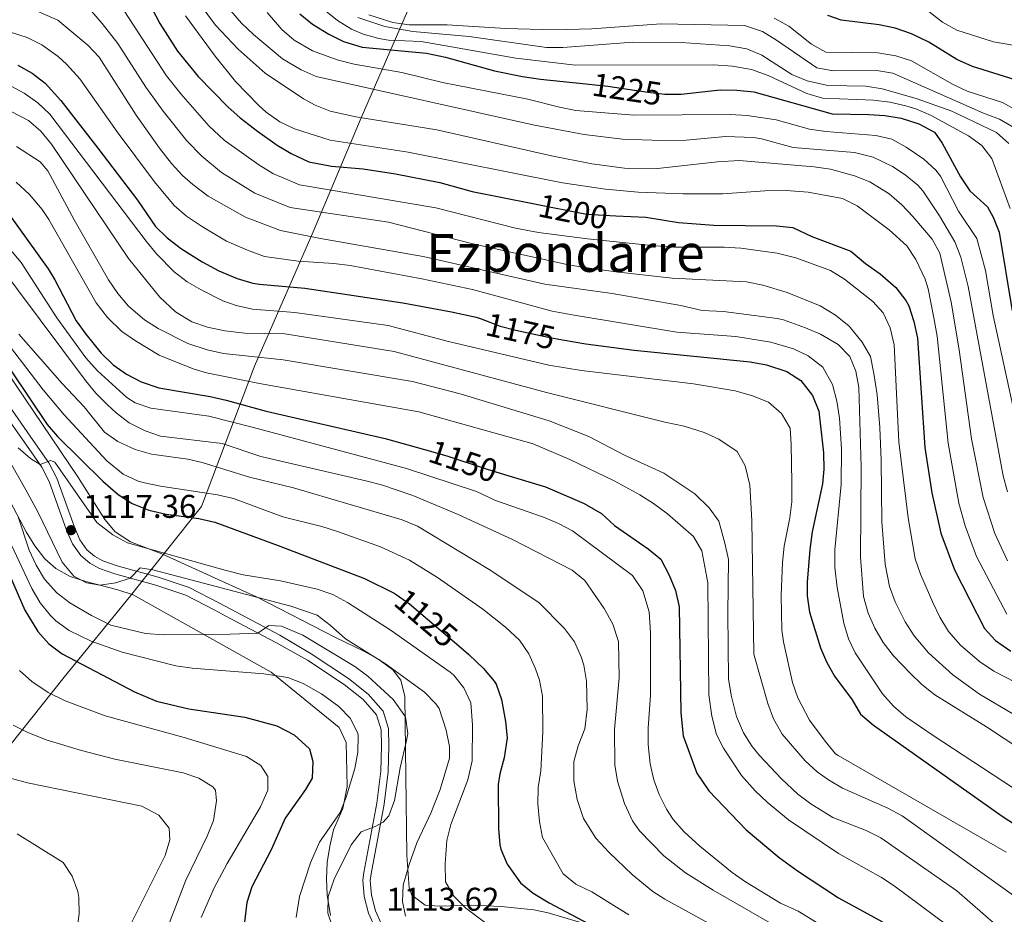
# Model space of a CAD drawing. Units: metres. Extents: x 648035 to 654945, y 4743905 to 4748682.
# Drawn here: x 648450 to 648750, y 4744993 to 4745265 of the extents above; entities that cross this region are included whole.
import ezdxf
from ezdxf.enums import TextEntityAlignment as Align

# ---------------------------------------------------------------- set-up
doc = ezdxf.new("R2010")
doc.units = ezdxf.units.M
doc.header["$MEASUREMENT"] = 0
doc.linetypes.add('DGN Style 3', pattern=[120.42492, 86.0178, -34.40712])
doc.linetypes.add('DGN Style 5', pattern=[60.21246, 25.80534, -34.40712])
for name, color, linetype, lineweight in [('Nivel 1', 7, 'Continuous', 0), ('Nivel 21', 7, 'Continuous', 0), ('Nivel 22', 7, 'Continuous', 0), ('Nivel 35', 7, 'Continuous', 0), ('Nivel 4', 7, 'Continuous', 0), ('Nivel 41', 7, 'Continuous', 0), ('Nivel 45', 7, 'Continuous', 0), ('Nivel 5', 7, 'Continuous', 0), ('Nivel 57', 7, 'Continuous', 0), ('Nivel 7', 7, 'Continuous', 0)]:
    doc.layers.add(name, color=color, linetype=linetype, lineweight=lineweight)
doc.styles.add('Style-Arial', font='txt')
doc.styles.add('Style-Helvetica-Narrow-Oblique', font='txt')
doc.styles.add('Style-Times New Roman', font='txt')

# ---------------------------------------------------------------- blocks, each defined once
blk = doc.blocks.new('5PATER')
at = {"layer": 'Nivel 7', "linetype": 'Continuous', "lineweight": 0}
h = blk.add_hatch(color=51, dxfattribs=at)
edge = h.paths.add_edge_path()
edge.add_ellipse((0, 0), major_axis=(-11, -11.1), ratio=0.999422, start_angle=0, end_angle=360)

msp = doc.modelspace()

# ---------------------------------------------------------------- linework, layer by layer
at = {"layer": 'Nivel 1', "color": 7, "linetype": 'Continuous', "lineweight": 0}
msp.add_polyline3d([(648569.29, 4745270.04, 1250.46), (648554.15, 4745235.28, 1209.98), (648539.47, 4745200.48, 1186), (648521.68, 4745159.59, 1158.2), (648505.47, 4745116.85, 1127.32), (648491.22, 4745098.99, 1116.28), (648488.09, 4745095.06, 1114.6), (648483.81, 4745089.71, 1113.3), (648463.61, 4745064.9, 1097.58), (648440.24, 4745035.68, 1084.02), (648424.16, 4745017.24, 1075.5), (648416.29, 4745008.85, 1071.13), (648408.7, 4744999.33, 1067.44), (648400.24, 4744989.52, 1064.25)], dxfattribs=at)
at = {"layer": 'Nivel 21', "color": 7, "linetype": 'Continuous', "lineweight": 0}
msp.add_polyline3d([(648446.91, 4745147.5, 1122.32), (648454.22, 4745137, 1121.03), (648459, 4745130.19, 1119.87), (648461.44, 4745125.5, 1119.2), (648466.77, 4745110.59, 1117.36), (648468.43, 4745106.75, 1116.76), (648470.58, 4745103.68, 1116.63), (648472.92, 4745101.7, 1116.37), (648475.42, 4745100.32, 1116.11), (648479.82, 4745098.76, 1115.54), (648492.31, 4745095.37, 1114.09), (648501.74, 4745092.24, 1112.67), (648510.72, 4745087.57, 1111.31), (648529.34, 4745077.68, 1109.46), (648538.94, 4745071.97, 1108.69), (648550.27, 4745064.47, 1108.1), (648556.3, 4745059.72, 1108.2), (648560.86, 4745054.53, 1108.28), (648562.43, 4745049.23, 1108.28), (648562.61, 4745043.87, 1108.35), (648562.32, 4745036.04, 1108.63), (648561.18, 4745026.22, 1109.4), (648557.16, 4745005.04, 1111.91), (648556.91, 4745002.96, 1112.16), (648557.25, 4744998.45, 1112.81), (648558.49, 4744993.74, 1113.33), (648560.25, 4744989.88, 1113.62)], dxfattribs=at)
at = {"layer": 'Nivel 21', "color": 7, "linetype": 'DGN Style 3', "lineweight": 0}
msp.add_polyline3d([(648444.77, 4745146.13, 1122.32), (648452.13, 4745135.54, 1121.03), (648456.82, 4745128.86, 1119.87), (648459.11, 4745124.48, 1119.2), (648464.4, 4745109.66, 1117.36), (648466.2, 4745105.5, 1116.76), (648468.69, 4745101.96, 1116.63), (648471.47, 4745099.6, 1116.37), (648474.38, 4745097.99, 1116.11), (648479.06, 4745096.33, 1115.54), (648491.58, 4745092.94, 1114.09), (648500.75, 4745089.9, 1112.67), (648509.54, 4745085.32, 1111.31), (648512.93, 4745083.52, 1110.97), (648528.15, 4745075.44, 1109.46), (648537.77, 4745070.06, 1108.69), (648548.96, 4745062.65, 1108.1), (648554.75, 4745058.09, 1108.2), (648558.86, 4745053.42, 1108.28), (648560.2, 4745048.87, 1108.28), (648560.37, 4745043.87, 1108.35), (648560.09, 4745036.22, 1108.63), (648558.96, 4745026.56, 1109.4), (648554.95, 4745005.39, 1111.91), (648554.66, 4745003.02, 1112.16), (648555.03, 4744998.07, 1112.81), (648556.37, 4744992.98, 1113.33), (648558.3, 4744988.75, 1113.62)], dxfattribs=at)
at = {"layer": 'Nivel 22', "color": 30, "linetype": 'DGN Style 5', "lineweight": 30, "flags": 128}
for points, elevation in [([(648622.59, 4745245.56), (648629.26, 4745244.87), (648641.52, 4745243.02), (648646.64, 4745242.49), (648647.98, 4745242.48)], 1225), ([(648606.4, 4745209.13), (648622.77, 4745205.88), (648631.7, 4745205.42)], 1200), ([(648590.68, 4745173.99), (648596.46, 4745171.79), (648601.31, 4745170.58), (648611.07, 4745168.42), (648615.46, 4745167.64)], 1175), ([(648573.45, 4745134.24), (648580.21, 4745132.35), (648592.22, 4745128.33), (648597.83, 4745126.63)], 1150), ([(648564.83, 4745090.03), (648568.88, 4745087.21), (648584.59, 4745073.81)], 1125)]:
    msp.add_lwpolyline(points, dxfattribs=dict(at, elevation=elevation))
at = {"layer": 'Nivel 35', "color": 92, "linetype": 'DGN Style 3', "lineweight": 0}
for points in [[(648555.17, 4745072.73, 1117.72), (648546.35, 4745076.99, 1117.83), (648522.21, 4745089.38, 1119.96), (648512.78, 4745093.65, 1120.41), (648493.39, 4745102.43, 1121.34), (648483.83, 4745106.1, 1121.18), (648479.2, 4745109.18, 1121.34), (648476.07, 4745112.87, 1122.07), (648467.8, 4745125.89, 1125.48), (648434.6, 4745175.04, 1134.12)], [(648447.31, 4745118.15, 1123.21), (648452.1, 4745109.11, 1121.82), (648454.74, 4745104.86, 1122.25), (648457.78, 4745100.94, 1123.42), (648461.11, 4745097.99, 1123.89), (648465.52, 4745095.6, 1123.67), (648470.26, 4745093.98, 1123.36), (648480.04, 4745091.53, 1122.35), (648484.7, 4745089.92, 1121.57), (648513.06, 4745074.06, 1114.79), (648526.71, 4745066.44, 1111.53), (648547.48, 4745049.53, 1110.84), (648549.6, 4745044.98, 1110.84), (648549.88, 4745031.59, 1110.84), (648548.52, 4745024.93, 1110.84), (648545.74, 4745018.4, 1110.84), (648544.57, 4745013.47, 1110.87), (648543.82, 4745008.47, 1110.95), (648543.54, 4745003.44, 1111.06), (648543.78, 4744998.47, 1111.16), (648544.79, 4744992.3, 1111.29)], [(648620.66, 4744990.29, 1125.35), (648611.1, 4744993.15, 1124.92), (648606.71, 4744994.05, 1124.65), (648596.83, 4744995.03, 1123.6), (648587.82, 4744995.45, 1122.23), (648578.05, 4744995.13, 1119.88), (648573.68, 4744995.41, 1118.95), (648569.54, 4744998.5, 1118.37), (648568.76, 4745000.74, 1118.26), (648568.1, 4745010.73, 1118.07), (648567.42, 4745059.01, 1117.92), (648566.19, 4745063.98, 1117.92), (648563.78, 4745067.16, 1117.92), (648559.52, 4745070.26, 1117.85), (648555.17, 4745072.73, 1117.72)]]:
    msp.add_polyline3d(points, dxfattribs=at)
at = {"layer": 'Nivel 4', "color": 30, "linetype": 'Continuous', "lineweight": 30, "flags": 128}
for points, elevation in [([(648484.58, 4745279.79), (648492.76, 4745264.02), (648498.14, 4745255.59), (648504.47, 4745247.82), (648513.48, 4745238.58), (648517.24, 4745235.29), (648522.58, 4745231.23), (648528.54, 4745226.95), (648532.8, 4745224.34), (648538.23, 4745221.83), (648545.13, 4745220.56), (648554.75, 4745219.69), (648564.63, 4745218.18), (648578.06, 4745215.51), (648587.98, 4745212.8), (648606.4, 4745209.13)], 1200), ([(648535.46, 4745266.92), (648539.3, 4745263.77), (648544.25, 4745260.72), (648548.71, 4745258.45), (648554.46, 4745256.81), (648574.09, 4745254.93), (648579.83, 4745253.76), (648594.77, 4745249.58), (648603.26, 4745247.84), (648608.78, 4745247), (648622.59, 4745245.56)], 1225), ([(648753.39, 4745246.85), (648740.41, 4745250.86), (648735.68, 4745253.06), (648727.09, 4745258.31), (648721.82, 4745260.83), (648716.85, 4745262.58), (648711.94, 4745263.54), (648700.4, 4745265.03), (648696.36, 4745266.37)], 1250), ([(648449.5, 4745251.32), (648453.9, 4745248.81), (648457.86, 4745245.78), (648462.58, 4745240.54), (648473.93, 4745226), (648486.01, 4745210.16), (648491.44, 4745202.13), (648495.03, 4745198.66), (648499.44, 4745195.36), (648505.66, 4745191.35), (648510.77, 4745188.7), (648516.31, 4745186.34), (648521.1, 4745184.86), (648523.11, 4745184.55), (648536.98, 4745183.38), (648566.87, 4745178.88), (648581.62, 4745176.18), (648589.19, 4745174.56), (648590.68, 4745173.99)], 1175), ([(648647.98, 4745242.48), (648651.65, 4745242.46), (648663.56, 4745243.77), (648668.56, 4745243.7), (648673.74, 4745243.12), (648697.64, 4745236.47), (648708.78, 4745236.31), (648713.75, 4745235.94), (648718.64, 4745235.11), (648724.09, 4745233.38), (648728.88, 4745230.86), (648731.2, 4745227.52), (648736.72, 4745217.25), (648739.59, 4745213.06), (648745.01, 4745208.14), (648746.76, 4745205.02), (648748.52, 4745200.4), (648752.51, 4745176.48)], 1225), ([(648446.36, 4745206.49), (648458.74, 4745189.25), (648460.84, 4745185.86), (648467.29, 4745173.46), (648470.21, 4745169.4), (648474.93, 4745163.54), (648478.55, 4745160.05), (648482.65, 4745157.14), (648487.15, 4745154.83), (648492.48, 4745152.97), (648508.12, 4745150.35), (648512.99, 4745149.22), (648525.2, 4745145.95), (648561.5, 4745137.58), (648573.45, 4745134.24)], 1150), ([(648631.7, 4745205.42), (648640.89, 4745204.96), (648650.8, 4745203.36), (648661.63, 4745202.54), (648680.68, 4745202.36), (648685.64, 4745201.8), (648691.48, 4745199.09), (648703.36, 4745194.59), (648707.81, 4745190.91), (648712.25, 4745187.76), (648717.06, 4745183.56), (648720.13, 4745179.61), (648720.99, 4745177.94), (648722.58, 4745173.19), (648723.64, 4745168.1), (648725.93, 4745134.85), (648727.98, 4745121.08), (648730.73, 4745108.73), (648734.89, 4745097.63), (648744.04, 4745079.67), (648747.46, 4745076.03), (648752.12, 4745072.86)], 1200), ([(648615.46, 4745167.64), (648622.63, 4745166.37), (648637.34, 4745164.52), (648672.72, 4745160.91), (648677.62, 4745160.07), (648683.88, 4745158), (648688.09, 4745155.27), (648691.71, 4745150.64), (648693.56, 4745145.94), (648695.06, 4745133.21), (648695.1, 4745128.2), (648694.75, 4745123.8), (648691.57, 4745109.14), (648690.81, 4745103.78), (648689.99, 4745093.78)], 1175), ([(648447.54, 4745158.17), (648458.45, 4745141.86), (648461.64, 4745138.15), (648475.42, 4745124.56), (648480.12, 4745120.49), (648484.33, 4745117.79), (648489.49, 4745115.79), (648494.73, 4745114.52), (648504.69, 4745113.19), (648509.54, 4745112.07), (648528.89, 4745105.01), (648555.18, 4745094.94), (648564.18, 4745090.48), (648564.83, 4745090.03)], 1125), ([(648597.83, 4745126.63), (648610.31, 4745122.86), (648622.1, 4745117.79), (648627.37, 4745114.74), (648631.38, 4745111.13), (648641.56, 4745104.02), (648645.41, 4745100.8), (648647.99, 4745095.94), (648649.92, 4745091.33), (648650.99, 4745086.28), (648651.5, 4745054.08), (648652.27, 4745047.01), (648656.44, 4745035.66), (648660.05, 4745030.24), (648671.41, 4745018.36), (648681.55, 4745009.96), (648687.06, 4745005.93), (648699.63, 4744997.68), (648712.8, 4744990.44), (648717.08, 4744987.61), (648725.09, 4744979.72), (648735.05, 4744972.38), (648753.48, 4744957.79)], 1150), ([(648441.84, 4745107.69), (648451.64, 4745085.29), (648455.64, 4745078.8), (648459.02, 4745075.02), (648463.02, 4745072), (648485.1, 4745060.47), (648491.82, 4745057.54), (648501.58, 4745055.2), (648518.74, 4745052.68), (648528.42, 4745050.12), (648533.73, 4745047.31), (648538.44, 4745043.05), (648539.46, 4745039.16), (648539.22, 4745034.17), (648537.18, 4745030.73), (648531.02, 4745021.99), (648526.71, 4745012.34), (648520.86, 4745001.05), (648519.26, 4744996.31), (648518.47, 4744989.44)], 1100), ([(648689.99, 4745093.78), (648690.08, 4745089.65), (648690.78, 4745084.73), (648694.06, 4745073.78), (648695.89, 4745069.54), (648698.37, 4745065.2), (648703.76, 4745057.94), (648706.33, 4745053.65), (648710.29, 4745050.31), (648749.46, 4745022.6), (648767.76, 4745010.73)], 1175), ([(648584.59, 4745073.81), (648586.95, 4745071.8), (648591.4, 4745067.51), (648594.64, 4745063.71), (648595.24, 4745062.77), (648596.92, 4745058.06), (648598.16, 4745051.39), (648598.64, 4745046.4), (648597.76, 4745040.32), (648596.35, 4745035.45), (648595.92, 4745032.19), (648595.94, 4745018.76), (648596.43, 4745013.79), (648596.7, 4745012.49), (648598.65, 4745007.9), (648602.7, 4745002.29), (648606.59, 4744999.15), (648611.39, 4744996.15), (648631.72, 4744985.4)], 1125)]:
    msp.add_lwpolyline(points, dxfattribs=dict(at, elevation=elevation))
at = {"layer": 'Nivel 5', "color": 30, "linetype": 'Continuous', "lineweight": 0, "flags": 128}
for points, elevation in [([(648485.76, 4745295.88), (648509.78, 4745263.45), (648516.62, 4745256.14), (648524.93, 4745248.86), (648536.61, 4745241.06), (648540.1, 4745239.12), (648544.74, 4745237.24), (648552.55, 4745235.59), (648577.22, 4745231.55), (648612.16, 4745223.68), (648624.41, 4745221.23), (648634.38, 4745219.95), (648644.39, 4745219.8), (648662.76, 4745221.8), (648669.29, 4745222.21), (648692.19, 4745220.36), (648697.12, 4745219.57), (648704.5, 4745217.63), (648709.15, 4745215.78), (648715.06, 4745212.06), (648718.86, 4745208.75), (648722.28, 4745205.16), (648728.09, 4745198.31), (648730.51, 4745193.99), (648733.87, 4745179.1), (648736.38, 4745164.58), (648740.14, 4745137.5), (648743.64, 4745119.62), (648747.27, 4745108.63), (648751.05, 4745100.34)], 1210), ([(648477.58, 4745274.65), (648494.87, 4745248.08), (648499.14, 4745242.54), (648507.76, 4745232.84), (648512.44, 4745228.49), (648522.99, 4745220.95), (648527.25, 4745218.31), (648535.35, 4745214.88), (648576.89, 4745207.86), (648601.14, 4745201.67), (648608.2, 4745200.34), (648623.08, 4745198.42), (648643.58, 4745196.29), (648650.03, 4745195.82), (648664.79, 4745195.84), (648669.78, 4745195.55), (648680.89, 4745194.03), (648686.56, 4745192.57), (648697.19, 4745188.77), (648701.4, 4745186.08), (648710.06, 4745179.26), (648713.2, 4745175.82), (648715.28, 4745171.27), (648716.54, 4745166.11), (648717.96, 4745136.58), (648720.8, 4745113.46), (648722.99, 4745100.95), (648724.56, 4745096.22), (648728.32, 4745087.63), (648730.47, 4745083.13), (648733.06, 4745078.83), (648736.8, 4745074.64), (648742.5, 4745069.65), (648746.94, 4745066.68), (648760.3, 4745059.82)], 1195), ([(648538.56, 4745271.66), (648546.92, 4745264.92), (648551.18, 4745262.3), (648554.74, 4745260.74), (648559.57, 4745259.38), (648562.44, 4745258.94), (648572.44, 4745258.5), (648601.28, 4745253.42), (648619.43, 4745251.3), (648661.47, 4745251.43), (648667.31, 4745251.03), (648673.06, 4745250.02), (648678.2, 4745248.11), (648689.91, 4745242.64), (648694.74, 4745241.23), (648710.25, 4745240.59), (648715.22, 4745239.98), (648720.11, 4745238.94), (648723.18, 4745237.95), (648727.79, 4745235.97), (648739.15, 4745229.77), (648743.24, 4745226.8), (648746.3, 4745222.82), (648751.85, 4745207.62)], 1230), ([(648753.3, 4745257.28), (648746.84, 4745258.38), (648735.66, 4745262), (648731.24, 4745264.35), (648722.02, 4745271.68)], 1255), ([(648454.5, 4745268.12), (648461.76, 4745264.95), (648470.87, 4745257.38), (648474.26, 4745253.7), (648485.63, 4745236.02), (648492.67, 4745226.02), (648496.31, 4745221.36), (648499.72, 4745217.71), (648502.86, 4745214.9), (648507.56, 4745211.4), (648518.92, 4745204.98), (648529.6, 4745200.96), (648541.74, 4745198.5), (648572.99, 4745193.03), (648610.14, 4745184.62), (648630.67, 4745181.78), (648651.55, 4745178.06), (648658.02, 4745176.61), (648664.56, 4745176.22), (648680.9, 4745174.12), (648682.78, 4745173.71), (648689.52, 4745171.29), (648694.08, 4745169.34), (648699.46, 4745166.25), (648703, 4745162.55), (648704.91, 4745158.07), (648705.76, 4745153.12), (648706.46, 4745128.98), (648706.33, 4745101.44), (648707.22, 4745089.42), (648708.59, 4745084.4), (648710.65, 4745079.84), (648713.15, 4745075.49), (648716.34, 4745071.4), (648721.38, 4745066.07), (648725, 4745062.62), (648728.91, 4745059.52), (648744.66, 4745049.74), (648760.82, 4745039.12)], 1185), ([(648471.93, 4745267.76), (648475.27, 4745264.03), (648479.95, 4745257.87), (648488.57, 4745244.54), (648493.83, 4745237.24), (648500.98, 4745228.27), (648505.55, 4745223.55), (648511.62, 4745218.65), (648521.71, 4745212.3), (648532.48, 4745207.92), (648562.43, 4745203.44), (648587.79, 4745196.96), (648617.36, 4745190.48), (648622.29, 4745189.65), (648631.7, 4745188.3), (648648.87, 4745186.43), (648671.58, 4745185.25), (648676.49, 4745184.33), (648683.97, 4745182.08), (648693.99, 4745178.01), (648698.7, 4745175.13), (648702.88, 4745171.8), (648706.81, 4745166.89), (648709.33, 4745162.56), (648710.38, 4745157.41), (648711.35, 4745150.93), (648712.15, 4745140.95), (648712.6, 4745130.96), (648712.75, 4745112.18), (648713.79, 4745099.34), (648715.08, 4745092.54), (648716.84, 4745087.86), (648719.94, 4745081.71), (648722.62, 4745077.5), (648726.99, 4745072.29), (648734.39, 4745065.57), (648742.5, 4745059.71), (648753.22, 4745053.43)], 1190), ([(648514.39, 4745267.86), (648517.72, 4745264.12), (648521.33, 4745260.68), (648530.14, 4745253.23), (648535.84, 4745249.83), (648540.43, 4745247.88), (648606.99, 4745233), (648622.1, 4745230.15), (648633.8, 4745228.77), (648645.76, 4745228.33), (648653.14, 4745228.46), (648665.19, 4745229.6), (648673.66, 4745229.26), (648676.11, 4745228.9), (648685.77, 4745226.25), (648704.46, 4745224.66), (648710.14, 4745223.3), (648716.06, 4745220.47), (648719.85, 4745217.94), (648723.75, 4745214.77), (648725.28, 4745213.03), (648730.38, 4745205.38), (648735.04, 4745197.47), (648736.9, 4745192.82), (648739.14, 4745183.91), (648749.76, 4745126.19), (648751.05, 4745121.36)], 1215), ([(648525.52, 4745267.29), (648529.92, 4745262.12), (648533.76, 4745258.94), (648539.27, 4745255.66), (648546.79, 4745252.87), (648551.96, 4745251.59), (648566.56, 4745249.05), (648578.96, 4745246.06), (648604.89, 4745240.96), (648614.58, 4745238.46), (648619.59, 4745237.46), (648637.22, 4745236.03), (648666.61, 4745236.24), (648671.74, 4745235.93), (648680.58, 4745234.67), (648690.77, 4745231.84), (648695.71, 4745231.07), (648710.94, 4745229.88), (648715.81, 4745228.77), (648720.24, 4745226.33), (648725.57, 4745222.66), (648729.28, 4745219.28), (648730.65, 4745217.48), (648736.13, 4745206.84), (648741.76, 4745198.52), (648744.4, 4745188.73), (648746.68, 4745175.08), (648757.02, 4745127.9)], 1220), ([(648556.5, 4745266.66), (648563.77, 4745264.25), (648568.73, 4745263.6), (648580.3, 4745263.58), (648598.25, 4745262.49), (648612.92, 4745262.07), (648624.41, 4745262.34), (648645.6, 4745263.84), (648670.97, 4745263.42), (648676.38, 4745261.52), (648680.65, 4745258.91), (648692.99, 4745250.43), (648697.93, 4745249.58), (648711.29, 4745249.69), (648716.17, 4745248.83), (648743.74, 4745236.69), (648748.61, 4745234.88), (648753.5, 4745232)], 1240), ([(648500.65, 4745266.31), (648509.62, 4745254.07), (648515.88, 4745246.31), (648522.86, 4745239.13), (648525.24, 4745237), (648529.34, 4745234.03), (648533.85, 4745231.87), (648544.68, 4745228.45), (648568.5, 4745224.8), (648615.44, 4745215.45), (648628.56, 4745213.51), (648638.53, 4745212.65), (648652.23, 4745212.12), (648664.3, 4745212.1), (648677.14, 4745213.03), (648683.68, 4745213.08), (648690.32, 4745212.6), (648700.85, 4745210.65), (648705.3, 4745208.44), (648714.98, 4745201.1), (648720.4, 4745196.23), (648723.2, 4745192.08), (648726, 4745186.12), (648726.87, 4745183.2), (648728.61, 4745174.29), (648729.66, 4745168.8), (648733.03, 4745136.17), (648736.24, 4745117.89), (648738.15, 4745111.03), (648741.68, 4745101.67), (648750.86, 4745084.07)], 1205), ([(648553.16, 4745265.83), (648561.34, 4745263.07), (648569.88, 4745261.59), (648587.02, 4745260.06), (648610.57, 4745256.68), (648615.57, 4745256.69), (648636.94, 4745258.31), (648651.61, 4745258.17), (648666.42, 4745257.21), (648671.64, 4745256.28), (648676.24, 4745254.3), (648685.4, 4745248.44), (648690.01, 4745246.51), (648696.34, 4745245.11), (648707.96, 4745244.9), (648712.89, 4745244.08), (648723.23, 4745241.1), (648734.15, 4745237.31), (648747.76, 4745230.81), (648751.46, 4745227.42)], 1235), ([(648753.92, 4745237.53), (648749.55, 4745239.91), (648738.8, 4745243.35), (648734.3, 4745245.54), (648721.85, 4745252.6), (648717.09, 4745254.15), (648711.6, 4745255.08), (648695.75, 4745255.21), (648691.35, 4745257.66), (648684.5, 4745263.17), (648679.97, 4745265.61)], 1245), ([(648447.62, 4745261.29), (648452.37, 4745259.74), (648456.85, 4745257.49), (648461.86, 4745253.89), (648464.36, 4745251.58), (648468.42, 4745247.12), (648479.78, 4745231.02), (648491.16, 4745215.76), (648497.15, 4745208.52), (648500.95, 4745205.27), (648505.44, 4745202.22), (648513.14, 4745197.68), (648519.48, 4745194.96), (648524.65, 4745193.04), (648534.98, 4745191.55), (648545.86, 4745190.93), (648550.81, 4745190.23), (648572.58, 4745186.17), (648588.07, 4745182.96), (648612.29, 4745176.4), (648619.04, 4745175.14), (648650.3, 4745170.02), (648668.34, 4745168.66), (648678.99, 4745166.94), (648685.87, 4745164.91), (648690.39, 4745162.79), (648694.81, 4745159.34), (648697.71, 4745154.07), (648699.04, 4745148.94), (648699.86, 4745143.81), (648700.49, 4745134.4), (648700.42, 4745123.58), (648698.45, 4745103.64), (648698.42, 4745098.29), (648699.17, 4745092.2), (648701.23, 4745081.37), (648702.66, 4745076.56), (648704.63, 4745072.27), (648712.95, 4745059.79), (648716.34, 4745056.1), (648720.15, 4745052.84), (648728.42, 4745047.11), (648761.7, 4745025.34)], 1180), ([(648447.74, 4745244.77), (648451.5, 4745242.74), (648455.62, 4745239.8), (648459.28, 4745236.39), (648488.58, 4745197.73), (648491.73, 4745193.87), (648497.13, 4745188.39), (648501.11, 4745185.35), (648505.42, 4745182.82), (648511.94, 4745179.56), (648516.09, 4745178.06), (648520.98, 4745176.94), (648533.92, 4745176), (648562.36, 4745171.95), (648580.78, 4745167.15), (648611.35, 4745159.89), (648621.23, 4745158.34), (648655.38, 4745154.22), (648668.12, 4745152.12), (648673.34, 4745150.57), (648678.22, 4745148.66), (648682.22, 4745145.16), (648684.82, 4745140.76), (648685.21, 4745135.77), (648685.4, 4745124.15), (648685.35, 4745118.32), (648684.71, 4745113.38), (648682.99, 4745104.78), (648682.56, 4745099.79), (648682.1, 4745089.79), (648682.28, 4745079.19), (648682.78, 4745075.61), (648685.53, 4745063.26), (648687.24, 4745058.57), (648690.74, 4745051.82), (648695.48, 4745045.4), (648698.72, 4745041.55), (648699.49, 4745041.02), (648750.71, 4745011.64)], 1170), ([(648447.52, 4745237.18), (648452.74, 4745234.46), (648456.56, 4745231.23), (648459.76, 4745227.26), (648483.29, 4745192.4), (648492.76, 4745180.68), (648497.58, 4745176.13), (648502.55, 4745173.09), (648507.3, 4745171.53), (648512.57, 4745170.35), (648518.69, 4745169.69), (648530.86, 4745169.45), (648564.17, 4745164.06), (648610.63, 4745151.61), (648646.67, 4745142.53), (648652.51, 4745141.34), (648658.62, 4745139.44), (648663.17, 4745137.39), (648668.66, 4745133.6), (648671.17, 4745129.28), (648672.54, 4745123.38), (648673.14, 4745112.65), (648673.74, 4745071.87), (648678.1, 4745056.88), (648679.77, 4745052.17), (648682.42, 4745047.55), (648689.43, 4745039.46), (648693.11, 4745036.11), (648696.49, 4745033.61), (648700.85, 4745031.11), (648714.6, 4745025), (648718.97, 4745022.62), (648757.2, 4744995.32)], 1165), ([(648449.16, 4745226.56), (648456.34, 4745221.81), (648458.67, 4745219.07), (648466.7, 4745204.21), (648477.16, 4745185.9), (648479.95, 4745181.74), (648483.21, 4745177.91), (648488.07, 4745173.68), (648492.32, 4745171.05), (648501.3, 4745166.56), (648507.18, 4745164.59), (648512.18, 4745163.48), (648530.37, 4745161.55), (648569.81, 4745154.92), (648584.32, 4745151.16), (648611.4, 4745142.95), (648623.46, 4745138.2), (648634.33, 4745132.5), (648646.34, 4745127.07), (648655.85, 4745120.69), (648660.21, 4745116.48), (648663.14, 4745112.4), (648664.98, 4745105.74), (648666.08, 4745100.71), (648665.86, 4745084.27), (648666.11, 4745064.39), (648666.86, 4745059.46), (648668.46, 4745052.93), (648670.63, 4745047.97), (648673.31, 4745043.73), (648675.48, 4745041.05), (648682.25, 4745033.94), (648687.15, 4745029.3), (648691.15, 4745026.3), (648697.9, 4745022.14), (648708.01, 4745018.15), (648712.52, 4745015.99), (648735.68, 4744999.85), (648747.55, 4744989.5)], 1160), ([(648448.98, 4745215.63), (648453.04, 4745211.85), (648456.9, 4745207.33), (648458.92, 4745204.31), (648473.36, 4745178.93), (648476.82, 4745174.43), (648481.24, 4745170.18), (648485.34, 4745167.32), (648492.6, 4745163), (648502.94, 4745158.76), (648507.03, 4745157.54), (648523.11, 4745154.3), (648571.72, 4745145.72), (648606.59, 4745135.98), (648617.71, 4745131.22), (648631.18, 4745124.66), (648639.01, 4745120.43), (648643.26, 4745117.79), (648647.5, 4745114.65), (648655.42, 4745107.73), (648657.93, 4745103.34), (648659.77, 4745093.63), (648660.08, 4745059.47), (648660.96, 4745053), (648662.44, 4745047.43), (648664.5, 4745043.29), (648670.03, 4745034.97), (648674.24, 4745030.25), (648677.84, 4745026.78), (648684.38, 4745021.45), (648699.58, 4745011.14), (648712.72, 4745003.88), (648716.53, 4745001.38), (648749.07, 4744977.16)], 1155), ([(648441.65, 4745201.66), (648450.5, 4745191.15), (648461.43, 4745174.29), (648470.24, 4745162.16), (648473.79, 4745158.22), (648482.78, 4745150.12), (648485.31, 4745148.45), (648490.03, 4745146.78), (648507.71, 4745144.37), (648521.29, 4745140.94), (648567.91, 4745128.48), (648589.33, 4745121.42), (648595.1, 4745118.72), (648609.68, 4745113.64), (648614.29, 4745111.7), (648618.5, 4745109.45), (648636.78, 4745095.83), (648639.94, 4745091.16), (648641.94, 4745084.81), (648642.25, 4745078.45), (648642.32, 4745059.45), (648641.6, 4745049.37), (648641.64, 4745044.37), (648642.22, 4745038.5), (648643.31, 4745033.63), (648644.94, 4745029.16), (648647.13, 4745024.64), (648649.24, 4745021.5), (648652.57, 4745017.76), (648657.32, 4745013.4), (648667.14, 4745005.38), (648671.25, 4745002.54), (648681.9, 4744996.08), (648687.29, 4744993.67), (648713.13, 4744977.74)], 1145), ([(648442.43, 4745192.21), (648470.13, 4745155.23), (648473.32, 4745151.4), (648476.82, 4745147.83), (648479.47, 4745145.4), (648483.49, 4745142.4), (648488.28, 4745139.95), (648493.03, 4745138.32), (648511.77, 4745136.11), (648523.55, 4745132.15), (648555.55, 4745124.69), (648560.38, 4745123.43), (648569.84, 4745120.24), (648583.71, 4745114.43), (648600.23, 4745106.85), (648618.44, 4745097.46), (648622.34, 4745094.3), (648628.18, 4745085.79), (648630.86, 4745081.06), (648632.54, 4745075.79), (648632.8, 4745064.72), (648631.35, 4745048.94), (648631.44, 4745038.16), (648632.28, 4745033.24), (648634.42, 4745026.46), (648636.84, 4745021.18), (648638.93, 4745018.07), (648646.41, 4745010.43), (648652.96, 4745005.29), (648661.42, 4744999.97), (648695.1, 4744980.64)], 1140), ([(648436.17, 4745179.73), (648457.23, 4745152.45), (648463.61, 4745144.77), (648476.63, 4745130.77), (648481.67, 4745126.75), (648486.22, 4745124.62), (648488.13, 4745124.11), (648493.02, 4745123.1), (648510.36, 4745120.46), (648515.22, 4745119.3), (648530.28, 4745113.74), (648542.14, 4745110.74), (648546.91, 4745109.24), (648560.08, 4745104.58), (648568.87, 4745100.54), (648577.38, 4745095.29), (648591.21, 4745085.59), (648598.15, 4745080.08), (648602.34, 4745076.14), (648605.24, 4745072.03), (648607.31, 4745067.46), (648608.44, 4745063.99), (648609.44, 4745059.09), (648609.54, 4745048.27), (648608.84, 4745036.34), (648608.08, 4745031.29), (648607.94, 4745026.29), (648608.43, 4745020.96), (648609.38, 4745016.03), (648615.72, 4745005.02), (648619.54, 4745001.8), (648624.42, 4744999.48), (648635.7, 4744992.54)], 1130), ([(648449.8, 4745169.34), (648463.01, 4745154.32), (648469.7, 4745147.22), (648475.98, 4745139.56), (648480.02, 4745136.62), (648485.24, 4745134.24), (648490.23, 4745132.82), (648501.28, 4745131.26), (648505.74, 4745130.3), (648520.07, 4745125.85), (648533.52, 4745122.58), (648566.65, 4745112.77), (648571.29, 4745110.91), (648593.15, 4745097.73), (648608.3, 4745087.65), (648616.14, 4745079.67), (648619.1, 4745075.61), (648621.22, 4745071.04), (648621.97, 4745068.58), (648622.78, 4745063.64), (648622.96, 4745055.07), (648622.3, 4745049.15), (648620.22, 4745044), (648618.96, 4745039.16), (648618.98, 4745033.34), (648619.99, 4745027.68), (648621.88, 4745021.87), (648625.66, 4745015.86), (648629.58, 4745011.56), (648636.79, 4745004.64), (648642.98, 4744999.65), (648646.66, 4744997.29), (648664.21, 4744987.68)], 1135), ([(648443.37, 4745136.98), (648452.01, 4745121.91), (648455.62, 4745115.27), (648463.02, 4745099.91), (648466.59, 4745095.62), (648470.49, 4745093.6), (648474.53, 4745092.92), (648479.42, 4745093.59), (648483.74, 4745095.07), (648486.75, 4745098.2), (648490.65, 4745097.59), (648532.66, 4745086.52), (648540.72, 4745083.75), (648544.71, 4745080.74), (648549.35, 4745076.58), (648561.59, 4745068.92), (648573.43, 4745060.33), (648576.94, 4745056.79), (648577.89, 4745055.33), (648580.06, 4745048.8), (648581.08, 4745043.81), (648581.01, 4745040.24), (648578.23, 4745030.68), (648575.32, 4745023.49), (648571.1, 4745014.42), (648568.77, 4745007.85), (648566.92, 4745001.51), (648566.74, 4744996.52), (648567.61, 4744992.15)], 1115), ([(648449.65, 4745134.75), (648453.38, 4745131.46), (648456.29, 4745129.63), (648459.5, 4745130.88), (648460.81, 4745130.34), (648473.61, 4745111.99), (648478.52, 4745108.21), (648482.99, 4745105.84), (648512.97, 4745097.39), (648518.17, 4745096.05), (648529.61, 4745094.23), (648540.78, 4745091.65), (648545.51, 4745090.04), (648549.96, 4745087.68), (648562.94, 4745079.27), (648581.26, 4745066.45), (648582.29, 4745065.63), (648585.42, 4745061.68), (648587.58, 4745057.1), (648588.07, 4745050.39), (648587.93, 4745039.38), (648586.63, 4745033.67), (648581.42, 4745020.02), (648580.25, 4745015.16), (648579.75, 4745007.99), (648579.88, 4745002.51), (648582.35, 4744998.16), (648586.08, 4744994.56), (648592.53, 4744989.71)], 1120), ([(648449.56, 4745114.03), (648452.99, 4745103.59), (648455.09, 4745099.02), (648457.68, 4745094.72), (648461.36, 4745090.57), (648465.38, 4745087.57), (648472.02, 4745083.68), (648477.91, 4745080.72), (648488.39, 4745078.19), (648493.96, 4745077.81), (648514.23, 4745077.98), (648522.69, 4745078.34), (648526.05, 4745080.67), (648529.82, 4745080.47), (648536.36, 4745077.73), (648552.2, 4745068.15), (648556.19, 4745065.17), (648563.92, 4745058.12), (648567.65, 4745052.77), (648568.32, 4745047.77), (648567.97, 4745045.62), (648566, 4745037.29), (648564.31, 4745027.38), (648562.53, 4745022.69), (648560.83, 4745020.73), (648558.37, 4745019.38), (648554.14, 4745017.76), (648551.11, 4745013.8), (648545.94, 4745003.41), (648544.13, 4744998.06), (648544, 4744993.05), (648546.95, 4744984.38)], 1110), ([(648447.62, 4745105.12), (648453.8, 4745091.87), (648456.35, 4745087.58), (648459.48, 4745083.67), (648461.09, 4745082.1), (648465.16, 4745079.06), (648471.88, 4745075.81), (648481.33, 4745072.49), (648497.66, 4745068.33), (648502.6, 4745067.63), (648524.52, 4745065.9), (648531.79, 4745064.8), (648536.45, 4745063), (648542.08, 4745059.86), (648547.34, 4745055.93), (648550.84, 4745052.28), (648553.1, 4745047.76), (648553.21, 4745047), (648553.1, 4745042.06), (648552.2, 4745037.08), (648549.59, 4745028.34), (648547.73, 4745023.72), (648541.49, 4745014.67), (648538.7, 4745008.33), (648535.33, 4744998.04), (648534.31, 4744991.7)], 1105), ([(648450, 4745066.91), (648453.76, 4745063.61), (648458.78, 4745060.2), (648463.99, 4745057.73), (648476.12, 4745053.1), (648500.24, 4745046.54), (648519.21, 4745040.76), (648523.54, 4745038.04), (648525.69, 4745034.59), (648525.65, 4745030.49), (648523.42, 4745025.45), (648513.34, 4745008.19), (648509.37, 4745000.78), (648505.38, 4744991.66)], 1095), ([(648448.11, 4745050.29), (648452.62, 4745048), (648458.5, 4745045.68), (648468.95, 4745042.52), (648479.06, 4745039.96), (648499.88, 4745035.73), (648504.7, 4745034.14), (648508.98, 4745031.54), (648509.75, 4745030.43), (648510.06, 4745027.24), (648509.18, 4745021.23), (648507.22, 4745016.5), (648500.75, 4745003.07), (648492.85, 4744982.78)], 1090), ([(648447.55, 4745034.07), (648452.49, 4745032.68), (648487.32, 4745025.63), (648492.5, 4745022.84), (648495.67, 4745018.94), (648495.81, 4745015.37), (648494.44, 4745010.56), (648483, 4744987.84)], 1085), ([(648449.31, 4745017.2), (648463.32, 4745008.47), (648466.03, 4745004.32), (648467.78, 4744999.6), (648468.12, 4744997.83), (648468.19, 4744992.82), (648465.82, 4744975.74)], 1080)]:
    msp.add_lwpolyline(points, dxfattribs=dict(at, elevation=elevation))
at = {"layer": 'Nivel 57', "color": 92, "linetype": 'DGN Style 3', "lineweight": 0}
for points in [[(648434.6, 4745175.04, 1134.12), (648467.8, 4745125.89, 1125.48), (648476.07, 4745112.87, 1122.07), (648479.2, 4745109.18, 1121.34), (648483.83, 4745106.1, 1121.18), (648493.39, 4745102.43, 1121.34), (648512.78, 4745093.65, 1120.41), (648522.21, 4745089.38, 1119.96), (648546.35, 4745076.99, 1117.83), (648555.17, 4745072.73, 1117.72), (648559.52, 4745070.26, 1117.85), (648563.78, 4745067.16, 1117.92), (648566.19, 4745063.98, 1117.92), (648567.42, 4745059.01, 1117.92), (648568.1, 4745010.73, 1118.07), (648568.76, 4745000.74, 1118.26), (648569.54, 4744998.5, 1118.37), (648573.68, 4744995.41, 1118.95), (648578.05, 4744995.13, 1119.88), (648587.82, 4744995.45, 1122.23), (648596.83, 4744995.03, 1123.6), (648606.71, 4744994.05, 1124.65), (648611.1, 4744993.15, 1124.92), (648620.66, 4744990.29, 1125.35)], [(648544.79, 4744992.3, 1111.29), (648543.78, 4744998.47, 1111.16), (648543.54, 4745003.44, 1111.06), (648543.82, 4745008.47, 1110.95), (648544.57, 4745013.47, 1110.87), (648545.74, 4745018.4, 1110.84), (648548.52, 4745024.93, 1110.84), (648549.88, 4745031.59, 1110.84), (648549.6, 4745044.98, 1110.84), (648547.48, 4745049.53, 1110.84), (648526.71, 4745066.44, 1111.53), (648513.06, 4745074.06, 1114.79), (648484.7, 4745089.92, 1121.57), (648480.04, 4745091.53, 1122.35), (648470.26, 4745093.98, 1123.36), (648465.52, 4745095.6, 1123.67), (648461.11, 4745097.99, 1123.89), (648457.78, 4745100.94, 1123.42), (648454.74, 4745104.86, 1122.25), (648452.1, 4745109.11, 1121.82), (648447.31, 4745118.15, 1123.21)]]:
    msp.add_polyline3d(points, dxfattribs=at)

# ---------------------------------------------------------------- block references
at = {"layer": 'Nivel 7', "color": 51, "linetype": 'Continuous', "lineweight": 0, "xscale": 0.1000009313241567, "yscale": 0.1000009313241567, "zscale": 0.1000009313241567}
msp.add_blockref('5PATER', (648465.73, 4745109.66, 1117.36), dxfattribs=at)

# ---------------------------------------------------------------- texts
at = {"layer": 'Nivel 41', "color": 7, "linetype": 'Continuous', "lineweight": 0, "style": 'Style-Helvetica-Narrow-Oblique'}
for s, rotation, p in [('1225', 351.4285, (648635.13, 4745243.98, 1225)), ('1200', 348.7477, (648618.72, 4745206.68, 1200)), ('1175', 347.4743, (648602.7, 4745170.28, 1175)), ('1150', 341.4863, (648585.26, 4745130.66, 1150)), ('1125', 319.5301, (648573.92, 4745082.91, 1125))]:
    msp.add_text(s, height=7, rotation=rotation, dxfattribs=at).set_placement(p, align=Align.MIDDLE_CENTER)
at = {"layer": 'Nivel 41', "color": 7, "linetype": 'Continuous', "lineweight": 0, "style": 'Style-Arial'}
for s, p in [('1117.36', (648469.48, 4745113.4, 1117.36)), ('1113.62', (648561.82, 4744993.75, 1113.62))]:
    msp.add_text(s, height=7, dxfattribs=at).set_placement(p)
at = {"layer": 'Nivel 45', "color": 7, "linetype": 'Continuous', "lineweight": 0, "style": 'Style-Times New Roman'}
msp.add_text('Ezpondarre', height=11.5, dxfattribs=at).set_placement((648616.35, 4745194.08, 1192), align=Align.MIDDLE_CENTER)

doc.saveas('drawing.dxf')
